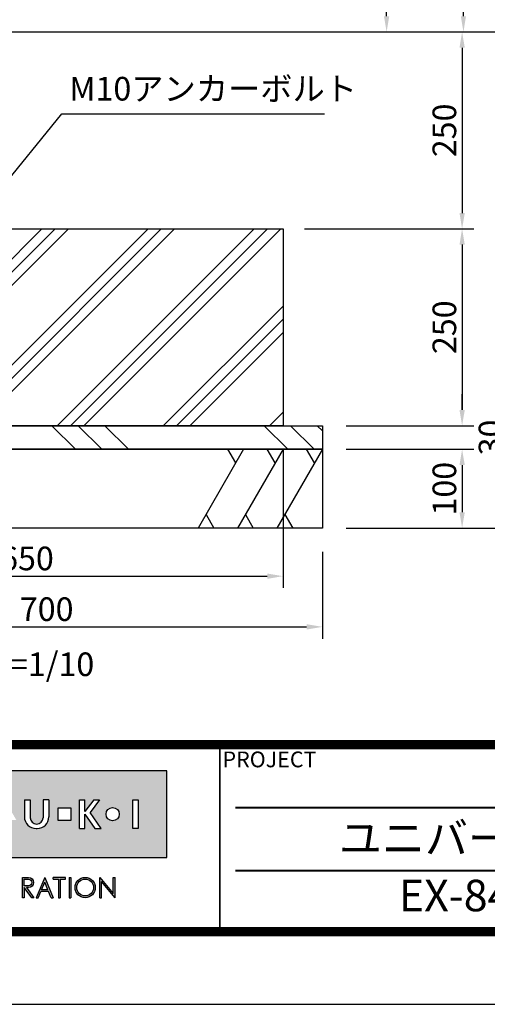
# Model space of a CAD drawing. Extents: x 14682 to 18882, y -14710 to -11740.
# Drawn here: x 16873 to 17466, y -14710 to -13460 of the extents above; entities that cross this region are included whole.
import ezdxf
from ezdxf.enums import TextEntityAlignment as Align

# ---------------------------------------------------------------- set-up
doc = ezdxf.new("R2010")
doc.units = 0
doc.header["$LTSCALE"] = 3
doc.layers.get('0').update_dxf_attribs({"linetype": 'CONTINUOUS'})
doc.layers.get('DEFPOINTS').update_dxf_attribs({"linetype": 'CONTINUOUS'})
for name, color, linetype in [('1', 7, 'CONTINUOUS'), ('P009', 51, 'CONTINUOUS'), ('P019', 71, 'CONTINUOUS'), ('P919', 75, 'CONTINUOUS'), ('P_2DIM', 6, 'CONTINUOUS'), ('P_5DRAWFRAME', 104, 'CONTINUOUS')]:
    doc.layers.add(name, color=color, linetype=linetype)
doc.styles.add('BIGFONT', font='simplex.shx', dxfattribs={"bigfont": 'bigfont.shx'})
doc.styles.get("Standard").update_dxf_attribs({"font": 'simplex.shx', "bigfont": 'bigfont.shx'})
doc.dimstyles.new('STANDARD$0', dxfattribs={"dimtxt": 3, "dimasz": 2, "dimexe": 1.5, "dimexo": 3, "dimgap": 0.75, "dimtad": 1, "dimdec": 1, "dimdsep": 46, "dimtxsty": 'STANDARD', "dimsah": 1, "dimcen": 0, "dimclrt": 230, "dimadec": 0, "dimazin": 0, "dimtfac": 0.6, "dimtdec": 1, "dimtofl": 0, "dimtmove": 2, "dimatfit": 3, "dimfxl": 1, "dimtolj": 1, "dimarcsym": 0})
doc.dimstyles.new('STANDARD$7', dxfattribs={"dimtxt": 3, "dimasz": 2, "dimexe": 1.5, "dimexo": 3, "dimgap": 0.75, "dimtad": 1, "dimdec": 1, "dimdsep": 46, "dimtxsty": 'STANDARD', "dimsah": 1, "dimcen": 0, "dimclrt": 230, "dimadec": 0, "dimazin": 0, "dimtfac": 0.6, "dimtdec": 1, "dimtofl": 0, "dimtmove": 0, "dimatfit": 3, "dimfxl": 1, "dimtolj": 1, "dimarcsym": 0})

# ---------------------------------------------------------------- blocks, each defined once
blk = doc.blocks.new('*D15')
at = {"layer": 'DEFPOINTS', "color": 0}
for p in [(17218.7, -13475.6), (17204.3, -13725.6), (17434.5, -13725.6)]:
    blk.add_point(p, dxfattribs=at)
at = {"layer": 'P_2DIM', "color": 0, "lineweight": -2}
for p, q in [((17248.7, -13475.6), (17449.5, -13475.6)), ((17434.5, -13495.6), (17434.5, -13705.6)), ((17234.3, -13725.6), (17449.5, -13725.6))]:
    blk.add_line(p, q, dxfattribs=at)
at = {"layer": 'P_2DIM', "color": 0}
for points in [[(17431.2, -13495.6), (17437.9, -13495.6), (17434.5, -13475.6)], [(17431.2, -13705.6), (17437.9, -13705.6), (17434.5, -13725.6)]]:
    blk.add_solid(points, dxfattribs=at)
at = {"layer": 'P_2DIM', "color": 230, "insert": (17412, -13600.6), "char_height": 30, "attachment_point": 5, "rotation": 90}
blk.add_mtext('\\A1;250', dxfattribs=at)
blk = doc.blocks.new('*D17')
at = {"layer": 'DEFPOINTS', "color": 0}
for p in [(17248.7, -13475.6), (17257.2, -14105.6), (17528, -14105.6)]:
    blk.add_point(p, dxfattribs=at)
at = {"layer": 'P_2DIM', "color": 0, "lineweight": -2}
for p, q in [((17278.7, -13475.6), (17543, -13475.6)), ((17528, -13495.6), (17528, -14085.6)), ((17287.2, -14105.6), (17543, -14105.6))]:
    blk.add_line(p, q, dxfattribs=at)
at = {"layer": 'P_2DIM', "color": 0}
for points in [[(17524.7, -13495.6), (17531.3, -13495.6), (17528, -13475.6)], [(17524.7, -14085.6), (17531.3, -14085.6), (17528, -14105.6)]]:
    blk.add_solid(points, dxfattribs=at)
at = {"layer": 'P_2DIM', "color": 230, "insert": (17505.5, -13790.6), "char_height": 30, "attachment_point": 5, "rotation": 90}
blk.add_mtext('\\A1;630', dxfattribs=at)
blk = doc.blocks.new('*D18')
at = {"layer": 'DEFPOINTS', "color": 0}
for p in [(16557.2, -14105.6), (17257.2, -14105.6), (17257.2, -14231.1)]:
    blk.add_point(p, dxfattribs=at)
at = {"layer": 'P_2DIM', "color": 0, "lineweight": -2}
for p, q in [((16557.2, -14135.6), (16557.2, -14246.1)), ((17257.2, -14135.6), (17257.2, -14246.1)), ((16577.2, -14231.1), (17237.2, -14231.1))]:
    blk.add_line(p, q, dxfattribs=at)
at = {"layer": 'P_2DIM', "color": 0}
for points in [[(16577.2, -14227.7), (16577.2, -14234.4), (16557.2, -14231.1)], [(17237.2, -14227.7), (17237.2, -14234.4), (17257.2, -14231.1)]]:
    blk.add_solid(points, dxfattribs=at)
at = {"layer": 'P_2DIM', "color": 230, "insert": (16907.2, -14208.6), "char_height": 30, "attachment_point": 5}
blk.add_mtext('\\A1;700', dxfattribs=at)
blk = doc.blocks.new('*D19')
at = {"layer": 'DEFPOINTS', "color": 0}
for p in [(17207.2, -13975.2), (16557.2, -14105.6), (17207.2, -14166.7)]:
    blk.add_point(p, dxfattribs=at)
at = {"layer": 'P_2DIM', "color": 0, "lineweight": -2}
for p, q in [((17207.2, -14005.2), (17207.2, -14181.7)), ((16557.2, -14135.6), (16557.2, -14181.7)), ((16577.2, -14166.7), (17187.2, -14166.7))]:
    blk.add_line(p, q, dxfattribs=at)
at = {"layer": 'P_2DIM', "color": 0}
for points in [[(16577.2, -14163.4), (16577.2, -14170.1), (16557.2, -14166.7)], [(17187.2, -14163.4), (17187.2, -14170.1), (17207.2, -14166.7)]]:
    blk.add_solid(points, dxfattribs=at)
at = {"layer": 'P_2DIM', "color": 230, "insert": (16882.2, -14144.2), "char_height": 30, "attachment_point": 5}
blk.add_mtext('\\A1;650', dxfattribs=at)
blk = doc.blocks.new('*D22')
at = {"layer": 'DEFPOINTS', "color": 0}
for p in [(17257.2, -14005.6), (17257.2, -14105.6), (17434.5, -14105.6)]:
    blk.add_point(p, dxfattribs=at)
at = {"layer": 'P_2DIM', "color": 0, "lineweight": -2}
for p, q in [((17287.2, -14005.6), (17449.5, -14005.6)), ((17434.5, -14025.6), (17434.5, -14085.6)), ((17287.2, -14105.6), (17449.5, -14105.6))]:
    blk.add_line(p, q, dxfattribs=at)
at = {"layer": 'P_2DIM', "color": 0}
for points in [[(17431.2, -14025.6), (17437.9, -14025.6), (17434.5, -14005.6)], [(17431.2, -14085.6), (17437.9, -14085.6), (17434.5, -14105.6)]]:
    blk.add_solid(points, dxfattribs=at)
at = {"layer": 'P_2DIM', "color": 230, "insert": (17412, -14055.6), "char_height": 30, "attachment_point": 5, "rotation": 90}
blk.add_mtext('\\A1;100', dxfattribs=at)
blk = doc.blocks.new('*D23')
at = {"layer": 'DEFPOINTS', "color": 0}
for p in [(17204.3, -13725.6), (17257.2, -13975.6), (17434.5, -13975.6)]:
    blk.add_point(p, dxfattribs=at)
at = {"layer": 'P_2DIM', "color": 0, "lineweight": -2}
for p, q in [((17234.3, -13725.6), (17449.5, -13725.6)), ((17434.5, -13745.6), (17434.5, -13955.6)), ((17287.2, -13975.6), (17449.5, -13975.6))]:
    blk.add_line(p, q, dxfattribs=at)
at = {"layer": 'P_2DIM', "color": 0}
for points in [[(17431.2, -13745.6), (17437.9, -13745.6), (17434.5, -13725.6)], [(17431.2, -13955.6), (17437.9, -13955.6), (17434.5, -13975.6)]]:
    blk.add_solid(points, dxfattribs=at)
at = {"layer": 'P_2DIM', "color": 230, "insert": (17412, -13850.6), "char_height": 30, "attachment_point": 5, "rotation": 90}
blk.add_mtext('\\A1;250', dxfattribs=at)
blk = doc.blocks.new('*D24')
at = {"layer": 'DEFPOINTS', "color": 0}
for p in [(17257.2, -13975.6), (17257.2, -14005.6), (17434.5, -14005.6)]:
    blk.add_point(p, dxfattribs=at)
at = {"layer": 'P_2DIM', "color": 0, "lineweight": -2}
for p, q in [((17434.5, -13955.6), (17434.5, -13935.6)), ((17287.2, -13975.6), (17449.5, -13975.6)), ((17287.2, -14005.6), (17449.5, -14005.6)), ((17434.5, -14025.6), (17434.5, -14045.6))]:
    blk.add_line(p, q, dxfattribs=at)
at = {"layer": 'P_2DIM', "color": 0}
for points in [[(17431.2, -13955.6), (17437.9, -13955.6), (17434.5, -13975.6)], [(17431.2, -14025.6), (17437.9, -14025.6), (17434.5, -14005.6)]]:
    blk.add_solid(points, dxfattribs=at)
at = {"layer": 'P_2DIM', "color": 230, "insert": (17470.6, -13990.6), "char_height": 30, "attachment_point": 5, "rotation": 90}
blk.add_mtext('\\A1;30', dxfattribs=at)
blk = doc.blocks.new('*D25')
at = {"layer": 'DEFPOINTS', "color": 0}
for p in [(16730.7, -12817.1), (17338.7, -12817.1), (17188.7, -13475.6)]:
    blk.add_point(p, dxfattribs=at)
at = {"layer": 'P_2DIM', "color": 0, "lineweight": -2}
for p, q in [((16760.7, -12817.1), (17353.7, -12817.1)), ((17338.7, -13455.6), (17338.7, -12837.1)), ((17218.7, -13475.6), (17353.7, -13475.6))]:
    blk.add_line(p, q, dxfattribs=at)
at = {"layer": 'P_2DIM', "color": 0}
for points in [[(17335.3, -12837.1), (17342, -12837.1), (17338.7, -12817.1)], [(17335.3, -13455.6), (17342, -13455.6), (17338.7, -13475.6)]]:
    blk.add_solid(points, dxfattribs=at)
at = {"layer": 'P_2DIM', "color": 230, "insert": (17316.2, -13146.4), "char_height": 30, "attachment_point": 5, "rotation": 90}
blk.add_mtext('\\A1;659', dxfattribs=at)
blk = doc.blocks.new('*D4')
at = {"layer": 'DEFPOINTS', "color": 0}
for p in [(17155.6, -12722.6), (17528, -12722.6), (17188.7, -13475.6)]:
    blk.add_point(p, dxfattribs=at)
at = {"layer": 'P_2DIM', "color": 0, "lineweight": -2}
for p, q in [((17185.6, -12722.6), (17543, -12722.6)), ((17528, -13455.6), (17528, -12742.6)), ((17218.7, -13475.6), (17543, -13475.6))]:
    blk.add_line(p, q, dxfattribs=at)
at = {"layer": 'P_2DIM', "color": 0}
for points in [[(17524.7, -12742.6), (17531.3, -12742.6), (17528, -12722.6)], [(17524.7, -13455.6), (17531.3, -13455.6), (17528, -13475.6)]]:
    blk.add_solid(points, dxfattribs=at)
at = {"layer": 'P_2DIM', "color": 230, "insert": (17505.5, -13099.1), "char_height": 30, "attachment_point": 5, "rotation": 90}
blk.add_mtext('\\A1;753', dxfattribs=at)
blk = doc.blocks.new('*D5')
at = {"layer": 'DEFPOINTS', "color": 0}
for p in [(17083.4, -12677.7), (17623.9, -12677.7), (17188.7, -13475.6)]:
    blk.add_point(p, dxfattribs=at)
at = {"layer": 'P_2DIM', "color": 0, "lineweight": -2}
for p, q in [((17113.4, -12677.7), (17638.9, -12677.7)), ((17623.9, -13455.6), (17623.9, -12697.7)), ((17218.7, -13475.6), (17638.9, -13475.6))]:
    blk.add_line(p, q, dxfattribs=at)
at = {"layer": 'P_2DIM', "color": 0}
for points in [[(17620.6, -12697.7), (17627.3, -12697.7), (17623.9, -12677.7)], [(17620.6, -13455.6), (17627.3, -13455.6), (17623.9, -13475.6)]]:
    blk.add_solid(points, dxfattribs=at)
at = {"layer": 'P_2DIM', "color": 230, "insert": (17593.6, -13076.7), "char_height": 30, "attachment_point": 5, "rotation": 90}
blk.add_mtext('\\A1;(798)飲み口までの高さ', dxfattribs=at)
blk = doc.blocks.new('*D7')
at = {"layer": 'DEFPOINTS', "color": 0}
for p in [(17047.4, -12802.1), (17436.2, -12802.1), (17188.7, -13475.6)]:
    blk.add_point(p, dxfattribs=at)
at = {"layer": 'P_2DIM', "color": 0, "lineweight": -2}
for p, q in [((17077.4, -12802.1), (17451.2, -12802.1)), ((17436.2, -13455.6), (17436.2, -12822.1)), ((17218.7, -13475.6), (17451.2, -13475.6))]:
    blk.add_line(p, q, dxfattribs=at)
at = {"layer": 'P_2DIM', "color": 0}
for points in [[(17432.9, -12822.1), (17439.5, -12822.1), (17436.2, -12802.1)], [(17432.9, -13455.6), (17439.5, -13455.6), (17436.2, -13475.6)]]:
    blk.add_solid(points, dxfattribs=at)
at = {"layer": 'P_2DIM', "color": 230, "insert": (17405.9, -13138.9), "char_height": 30, "attachment_point": 5, "rotation": 90}
blk.add_mtext('\\A1;(673)', dxfattribs=at)
blk = doc.blocks.new('DFP3')
h = blk.add_hatch(color=83)
h.paths.add_polyline_path([(180.78, 29.65), (180.78, 18.65), (237.78, 18.65), (237.78, 29.65)])
h.paths.add_polyline_path([(204.18, 24.95), (204.18, 23.35), (202.58, 23.35), (202.58, 24.95)], flags=16)
h.paths.add_polyline_path([(207.47, 25.98), (207.7, 25.98, -1), (207.7, 22.32), (207.47, 22.32, -1)], flags=16)
h.paths.add_polyline_path([(208.91, 24.15, -1), (206.26, 24.15, -1)], flags=0)
h.paths.add_polyline_path([(201.26, 25.98), (201.26, 25.42), (200.22, 25.42), (200.22, 22.32), (199.49, 22.32), (199.49, 25.42), (198.44, 25.42), (198.44, 25.98)], flags=16)
h.paths.add_polyline_path([(212.4, 24.15, -1), (210.72, 24.15, -1)], flags=16)
h.paths.add_polyline_path([(197.95, 23.4), (196.11, 23.4), (197.03, 25)], flags=16)
h.paths.add_polyline_path([(213.51, 25.98), (214.79, 25.98, -0.82684), (215.13, 24.22, -0.923579), (214.98, 22.32), (213.51, 22.32)], flags=16)
h.paths.add_polyline_path([(193.02, 22.32), (192.8, 22.32, -1), (192.8, 25.98), (193.02, 25.98, -1)], flags=16)
h.paths.add_polyline_path([(214.16, 25.48), (214.64, 25.48, -1), (214.64, 24.46), (214.16, 24.46)], flags=0)
h.paths.add_polyline_path([(214.16, 23.98), (214.74, 23.98, -1.000001), (214.74, 22.82), (214.16, 22.82)], flags=0)
h.paths.add_polyline_path([(194.24, 24.15, -1), (191.58, 24.15, -1)], flags=0)
h.paths.add_polyline_path([(216.85, 23.4), (217.77, 25), (218.69, 23.4)], flags=16)
h.paths.add_polyline_path([(189.52, 24.15, -1), (187.84, 24.15, -1)], flags=16)
h.paths.add_polyline_path([(219.72, 25.98), (220.45, 25.98), (220.45, 23.7, 1), (222.09, 23.7), (222.09, 25.98), (222.82, 25.98), (222.82, 23.8, -0.414214), (221.34, 22.32), (221.2, 22.32, -0.414214), (219.72, 23.8)], flags=16)
h.paths.add_polyline_path([(187.07, 25.98), (185.87, 24.36), (187.27, 22.32), (186.48, 22.32), (185.21, 24.15), (185.21, 22.32), (184.5, 22.32), (184.5, 25.98), (185.21, 25.98), (185.21, 24.48), (186.35, 25.98)], flags=16)
h.paths.add_polyline_path([(224, 24.95), (225.6, 24.95), (225.6, 23.35), (224, 23.35)], flags=16)
h.paths.add_polyline_path([(226.69, 25.98), (227.39, 25.98), (227.39, 24.48), (228.53, 25.98), (229.26, 25.98), (228.05, 24.36), (229.45, 22.32), (228.66, 22.32), (227.39, 24.15), (227.39, 22.32), (226.69, 22.32)], flags=16)
h.paths.add_polyline_path([(231.76, 24.15, -1), (230.08, 24.15, -1)], flags=16)
h.paths.add_polyline_path([(233.49, 25.98), (234.17, 25.98), (234.17, 22.32), (233.49, 22.32)], flags=16)
h = blk.add_hatch(color=0)
h.paths.add_polyline_path([(220, 14.83), (220.24, 14.83, 1), (220.24, 16.12), (219.48, 16.12), (219.48, 13.54), (219.7, 13.54), (219.7, 14.83), (220.64, 13.54), (220.91, 13.54)])
h.paths.add_polyline_path([(219.7, 15.06), (219.7, 15.9), (220.24, 15.9, -1), (220.24, 15.06)], flags=16)
h = blk.add_hatch(color=0)
h.paths.add_polyline_path([(222.29, 16.12), (221.22, 13.54), (221.46, 13.54), (221.79, 14.33), (222.79, 14.33), (223.12, 13.54), (223.36, 13.54)])
h.paths.add_polyline_path([(222.29, 15.53), (222.7, 14.55), (221.88, 14.55)], flags=16)
blk.add_hatch(color=0).paths.add_polyline_path([(223.37, 16.1), (223.37, 15.88), (224.04, 15.88), (224.04, 13.52), (224.26, 13.52), (224.26, 15.88), (224.93, 15.88), (224.93, 16.1)])
h = blk.add_hatch(color=0)
h.paths.add_polyline_path([(225.63, 16.12), (225.4, 16.12), (225.4, 13.54), (225.63, 13.54)])
h.paths.add_polyline_path([(226.14, 14.83, 1), (228.73, 14.83, 1)])
h.paths.add_polyline_path([(228.5, 14.83, -1), (226.37, 14.83, -1)], flags=16)
h.paths.add_polyline_path([(229.28, 13.54), (229.5, 13.54), (229.5, 15.58), (231.22, 13.54), (231.22, 16.12), (230.99, 16.12), (230.99, 14.08), (229.28, 16.12)])
at = {"color": 0}
for p, q in [((21.5, 33.5), (408, 33.5)), ((21.5, 33.45), (408, 33.45)), ((21.5, 33.4), (408, 33.4)), ((21.5, 33.35), (408, 33.35)), ((21.5, 33.3), (408, 33.3)), ((21.5, 33.25), (408, 33.25)), ((21.5, 33.2), (408, 33.2)), ((21.5, 33.15), (408, 33.15)), ((21.5, 33.1), (408, 33.1)), ((21.5, 33.05), (408, 33.05)), ((21.5, 33), (408, 33)), ((21.5, 32.95), (408, 32.95)), ((21.5, 32.9), (408, 32.9)), ((21.5, 32.85), (408, 32.85)), ((21.5, 32.8), (408, 32.8)), ((21.5, 32.75), (408, 32.75)), ((21.5, 32.7), (408, 32.7)), ((21.5, 32.65), (408, 32.65)), ((21.5, 32.6), (408, 32.6)), ((21.5, 32.55), (408, 32.55)), ((244.47, 33), (244.47, 9)), ((244.53, 33), (244.53, 9)), ((21.5, 32.5), (408, 32.5)), ((246.5, 25.03), (321.5, 25.03)), ((246.5, 24.97), (321.5, 24.97)), ((246.5, 17.03), (321.5, 17.03)), ((246.5, 16.97), (321.5, 16.97)), ((222.29, 16.12), (221.22, 13.54)), ((221.88, 14.55), (222.29, 15.53)), ((222.29, 16.12), (223.36, 13.54)), ((222.7, 14.55), (222.29, 15.53)), ((224.93, 16.11), (223.37, 16.11)), ((224.93, 16.1), (223.37, 16.1)), ((223.37, 15.88), (223.37, 16.1)), ((223.37, 15.88), (224.04, 15.88)), ((224.04, 15.88), (224.04, 13.52)), ((224.26, 15.88), (224.26, 13.52)), ((224.26, 15.88), (224.93, 15.88)), ((224.93, 15.88), (224.93, 16.1)), ((225.4, 16.12), (225.4, 13.54)), ((225.4, 16.12), (225.63, 16.12)), ((225.63, 16.12), (225.63, 13.54)), ((229.28, 13.54), (229.28, 16.12)), ((229.28, 16.12), (230.99, 14.08)), ((229.5, 13.54), (229.5, 15.58)), ((231.22, 13.54), (229.5, 15.58)), ((230.99, 14.08), (230.99, 16.12)), ((230.99, 16.12), (231.22, 16.12)), ((231.22, 13.54), (231.22, 16.12)), ((221.46, 13.54), (221.79, 14.33)), ((222.79, 14.33), (221.79, 14.33)), ((222.7, 14.55), (221.88, 14.55)), ((223.12, 13.54), (222.79, 14.33)), ((221.22, 13.54), (221.46, 13.54)), ((223.12, 13.54), (223.36, 13.54)), ((224.04, 13.52), (224.26, 13.52)), ((225.4, 13.54), (225.63, 13.54)), ((229.28, 13.54), (229.5, 13.54)), ((21.5, 9.75), (408, 9.75)), ((21.5, 9.7), (408, 9.7)), ((21.5, 9.65), (408, 9.65)), ((21.5, 9.6), (408, 9.6)), ((21.5, 9.55), (408, 9.55)), ((21.5, 9.5), (408, 9.5)), ((21.5, 9.45), (408, 9.45)), ((21.5, 9.4), (408, 9.4)), ((21.5, 9.35), (408, 9.35)), ((21.5, 9.3), (408, 9.3)), ((21.5, 9.25), (408, 9.25)), ((21.5, 9.2), (408, 9.2)), ((21.5, 9.15), (408, 9.15)), ((21.5, 9.1), (408, 9.1)), ((21.5, 9.05), (408, 9.05)), ((21.5, 9), (408, 9)), ((21.5, 8.95), (408, 8.95)), ((21.5, 8.9), (408, 8.9)), ((21.5, 8.85), (408, 8.85)), ((21.5, 8.8), (408, 8.8)), ((21.5, 8.75), (408, 8.75))]:
    blk.add_line(p, q, dxfattribs=at)
at = {"color": 83}
for p, q in [((219.72, 25.98), (220.45, 25.98)), ((219.72, 25.98), (219.72, 23.8)), ((220.45, 25.98), (220.45, 23.7)), ((222.82, 25.98), (222.09, 25.98)), ((222.09, 25.98), (222.09, 23.7)), ((222.82, 25.98), (222.82, 23.8)), ((226.69, 25.98), (227.39, 25.98)), ((226.69, 22.32), (226.69, 25.98)), ((228.53, 25.98), (227.39, 24.48)), ((227.39, 24.48), (227.39, 25.98)), ((229.26, 25.98), (228.05, 24.36)), ((228.53, 25.98), (229.26, 25.98)), ((233.49, 22.32), (233.49, 25.98)), ((233.49, 25.98), (234.17, 25.98)), ((234.17, 25.98), (234.17, 22.32)), ((224, 23.35), (224, 24.95)), ((224, 24.95), (225.6, 24.95)), ((225.6, 24.95), (225.6, 23.35)), ((227.39, 22.32), (227.39, 24.15)), ((227.39, 24.15), (228.66, 22.32)), ((229.45, 22.32), (228.05, 24.36)), ((225.6, 23.35), (224, 23.35)), ((221.2, 22.32), (221.34, 22.32)), ((226.69, 22.32), (227.39, 22.32)), ((228.66, 22.32), (229.45, 22.32)), ((234.17, 22.32), (233.49, 22.32))]:
    blk.add_line(p, q, dxfattribs=at)
blk.add_lwpolyline([(180.78, 18.65), (237.78, 18.65), (237.78, 29.65), (180.78, 29.65)], close=True, dxfattribs=at)
at = {"color": 0}
for points in [[(219.48, 16.12), (220.24, 16.12, -1), (220.24, 14.83), (220, 14.83), (220.91, 13.54), (220.64, 13.54), (219.7, 14.83), (219.7, 13.54), (219.48, 13.54), (219.48, 16.12)], [(219.7, 15.9), (220.24, 15.9, -1), (220.24, 15.06), (219.7, 15.06), (219.7, 15.9)]]:
    blk.add_lwpolyline(points, format="xyb", dxfattribs=at)
at = {"color": 83}
blk.add_circle((230.92, 24.15), 0.84, dxfattribs=at)
at = {"color": 0}
for radius in [1.29, 1.07]:
    blk.add_circle((227.43, 14.83), radius, dxfattribs=at)
at = {"color": 83}
for centre, radius, start, end in [((221.2, 23.8), 1.48, 180, 270), ((221.34, 23.8), 1.48, 270, 0), ((221.27, 23.7), 0.818, 180, 0)]:
    blk.add_arc(centre, radius, start, end, dxfattribs=at)
at = {"layer": 'DEFPOINTS', "color": 0}
blk.add_line((0, 0), (420, 0), dxfattribs=at)
at = {"color": 0, "style": 'BIGFONT'}
blk.add_text('PROJECT', height=2, dxfattribs=at).set_placement((244.86, 30.1))
at = {"color": 83, "ltscale": 0.5, "style": 'BIGFONT', "flags": 8}
for tag, p in [('REV04', (26.47, 27.61)), ('REV03', (26.47, 21.7)), ('REV02', (26.47, 15.58)), ('REV01', (26.47, 10.33))]:
    blk.add_attdef(tag, text='', height=2, dxfattribs=at).set_placement(p, align=Align.BOTTOM_LEFT)
for tag, p in [('REVD4', (80.98, 27.61)), ('R4D', (92.67, 27.61)), ('R4C', (101.8, 27.61)), ('R4A', (110.92, 27.61)), ('REVD3', (80.98, 21.7)), ('R3D', (92.67, 21.7)), ('R3C', (101.8, 21.7)), ('R3A', (110.92, 21.7)), ('REVD2', (80.98, 15.58)), ('R2D', (92.67, 15.58)), ('R2C', (101.8, 15.58)), ('R2A', (110.92, 15.58)), ('REVD1', (80.98, 10.33)), ('R1D', (92.67, 10.33)), ('R1C', (101.8, 10.33)), ('R1A', (110.92, 10.33))]:
    blk.add_attdef(tag, text='', height=2, dxfattribs=at).set_placement(p, align=Align.BOTTOM_CENTER)
at = {"color": 83, "style": 'BIGFONT'}
for tag, height, p in [('PROJECT1', 4, (283.38, 25.6)), ('DATE', 3, (344.68, 25.84)), ('SCALE', 3, (379.68, 25.84)), ('PROJECT2', 4, (284.2, 17.84)), ('PROJECT3', 4, (284.2, 10.57)), ('DWGNO', 3, (358.68, 10.57))]:
    blk.add_attdef(tag, text='', height=height, dxfattribs=at).set_placement(p, align=Align.BOTTOM_CENTER)

msp = doc.modelspace()

# ---------------------------------------------------------------- hatches: boundary and pattern name
at = {"layer": 'P919'}
h = msp.add_hatch(dxfattribs=at)
h.set_pattern_fill('PLAST', color=256, scale=15, angle=45, style=0)
h.set_pattern_definition([(45, (4640.81, 3345.8), (-67.3519, 67.3519), []), (45, (4632.39, 3354.22), (-67.3519, 67.3519), []), (45, (4623.97, 3362.64), (-67.3519, 67.3519), [])])
h.paths.add_polyline_path([(17207.21, -13725.6), (16791.11, -13725.6), (16791.11, -13753.6), (16792.83, -13765.34), (16791.07, -13765.65), (16791.46, -13767.85), (16776.96, -13767.85), (16777.35, -13765.65), (16775.59, -13765.34), (16777.31, -13753.6), (16777.31, -13725.6), (16664.11, -13725.6), (16664.11, -13753.6), (16665.83, -13765.34), (16664.07, -13765.65), (16664.46, -13767.85), (16649.96, -13767.85), (16650.35, -13765.65), (16648.59, -13765.34), (16650.31, -13753.6), (16650.31, -13725.6), (16557.21, -13725.6), (16557.21, -13975.6), (17207.21, -13975.6)])
h.paths.add_polyline_path([(16539.01, -13847.06), (16625.44, -13847.06), (16625.44, -13892.06), (16539.01, -13892.06)], flags=9)
h.paths.add_polyline_path([(16677.5, -13847.06), (16763.92, -13847.06), (16763.92, -13892.06), (16677.5, -13892.06)], flags=24)
h = msp.add_hatch(dxfattribs=at)
h.set_pattern_fill('PLAST', color=256, scale=30, angle=315, style=0)
h.set_pattern_definition([(315, (4710.8, 3345.8), (134.7038, 134.7038), []), (315, (4727.64, 3362.64), (134.7038, 134.7038), []), (315, (4744.48, 3379.48), (134.7038, 134.7038), [])])
h.paths.add_polyline_path([(16557.21, -13975.6), (17257.21, -13975.6), (17257.21, -14005.6), (16557.21, -14005.6)])

# ---------------------------------------------------------------- linework, layer by layer
at = {"layer": '1'}
msp.add_line((16682.21, -13475.6), (18259.66, -13475.6), dxfattribs=at)
at = {"layer": 'P019'}
for points in [[(16557.21, -13725.6), (17207.21, -13725.6), (17207.21, -13975.6), (16557.21, -13975.6)], [(16557.21, -13975.6), (17257.21, -13975.6), (17257.21, -14005.6), (16557.21, -14005.6)], [(16557.21, -14005.6), (17257.21, -14005.6), (17257.21, -14105.6), (16557.21, -14105.6)]]:
    msp.add_lwpolyline(points, close=True, dxfattribs=at)
at = {"layer": 'P919'}
for p, q in [((17157.21, -14005.6), (17099.47, -14105.6)), ((17147.21, -14022.92), (17137.21, -14005.6)), ((17207.21, -14005.6), (17149.47, -14105.6)), ((17197.21, -14022.92), (17187.21, -14005.6)), ((17257.21, -14005.6), (17199.47, -14105.6)), ((17247.21, -14022.92), (17237.21, -14005.6)), ((17109.47, -14088.28), (17119.47, -14105.6)), ((17159.47, -14088.28), (17169.47, -14105.6)), ((17209.47, -14088.28), (17219.47, -14105.6))]:
    msp.add_line(p, q, dxfattribs=at)

# ---------------------------------------------------------------- block references
at = {"layer": 'P_5DRAWFRAME'}
ref = msp.add_blockref('DFP3', (14681.77, -14710.39), dxfattribs=dict(at, xscale=10, yscale=10, zscale=10))
ref.add_attrib('PROJECT2', 'ユニバーサル水飲み', dxfattribs={"layer": '0', "color": 83, "height": 40, "style": 'BIGFONT'}).set_placement((17523.78, -14531.97), align=Align.BOTTOM_CENTER)
ref.add_attrib('PROJECT3', 'EX-84190DKS', dxfattribs={"layer": '0', "color": 83, "height": 40, "style": 'BIGFONT'}).set_placement((17523.78, -14604.72), align=Align.BOTTOM_CENTER)

# ---------------------------------------------------------------- texts
at = {"layer": 'P009', "insert": (16704.34, -14263.58), "char_height": 30, "width": 733.3162, "attachment_point": 1, "style": 'BIGFONT'}
msp.add_mtext('{\\C60;外観図 S=1/10}', dxfattribs=at)
at = {"layer": 'P_2DIM', "color": 230, "insert": (16935.95, -13572.06), "char_height": 30, "attachment_point": 7}
msp.add_mtext('M10アンカーボルト', dxfattribs=at)

# ---------------------------------------------------------------- dimensions: what is measured, and where the dimension line sits
at = {"layer": 'P_2DIM'}
for base, p2, text, override, picture, middle in [((17623.94, -12677.73), (17083.4, -12677.73), '(<>)飲み口までの高さ', {"dimscale": 10, "dimdec": 0, "dimtvp": 1}, '*D5', (17593.58, -13076.66)), ((17436.21, -12802.12), (17047.36, -12802.12), '(<>)', {"dimscale": 10, "dimrnd": 1, "dimtvp": 1}, '*D7', (17405.85, -13138.86))]:
    dim = msp.add_linear_dim(base=base, p1=(17188.67, -13475.6), p2=p2, angle=90, text=text, dimstyle='STANDARD$0', override=override, dxfattribs=at)
    dim.commit()
    dim.dimension.update_dxf_attribs({"geometry": picture, "text_midpoint": middle})
for base, p1, p2, override, picture, middle in [((17528.01, -12722.63), (17188.67, -13475.6), (17155.6, -12722.63), {"dimscale": 10}, '*D4', (17505.51, -13099.12)), ((17338.67186704, -12817.10038913), (17188.67190678, -13475.60038913), (16730.74428201, -12817.10038913), {"dimscale": 10, "dimdec": 0, "dimrnd": 0, "dimtmove": 1}, '*D25', (17316.17186704, -13146.35038913)), ((17434.54, -13725.6), (17218.67, -13475.6), (17204.25, -13725.6), {"dimscale": 10, "dimtvp": 1}, '*D15', (17412.04, -13600.6)), ((17528.01, -14105.6), (17248.67, -13475.6), (17257.21, -14105.6), {"dimscale": 10, "dimtvp": 1}, '*D17', (17505.51, -13790.6)), ((17434.54, -13975.6), (17204.25, -13725.6), (17257.21, -13975.6), {"dimscale": 10, "dimtvp": 1}, '*D23', (17412.04, -13850.6)), ((17434.54, -14105.6), (17257.21, -14005.6), (17257.21, -14105.6), {"dimscale": 10, "dimtvp": 1}, '*D22', (17412.04, -14055.6))]:
    dim = msp.add_linear_dim(base=base, p1=p1, p2=p2, angle=90, dimstyle='STANDARD$0', override=override, dxfattribs=at)
    dim.commit()
    dim.dimension.update_dxf_attribs({"geometry": picture, "text_midpoint": middle})
dim = msp.add_linear_dim(base=(17434.54, -14005.6), p1=(17257.21, -13975.6), p2=(17257.21, -14005.6), angle=90, dimstyle='STANDARD$0', override={"dimscale": 10, "dimtvp": 1}, dxfattribs=at)
dim.commit()
dim.dimension.update_dxf_attribs({"geometry": '*D24', "text_midpoint": (17470.58, -13990.6), "dimtype": 160})
for base, p2, picture, middle in [((17207.21, -14166.74), (17207.21, -13975.21), '*D19', (16882.21, -14144.24)), ((17257.21, -14231.08), (17257.21, -14105.6), '*D18', (16907.21, -14208.58))]:
    dim = msp.add_linear_dim(base=base, p1=(16557.21, -14105.6), p2=p2, dimstyle='STANDARD$0', override={"dimscale": 10, "dimtvp": 1}, dxfattribs=at)
    dim.commit()
    dim.dimension.update_dxf_attribs({"geometry": picture, "text_midpoint": middle})

# ---------------------------------------------------------------- leaders
at = {"layer": 'P_2DIM', "annotation_type": 0, "has_hookline": 1, "hookline_direction": 0, "text_width": 324.11}
msp.add_leader([(16816.29, -13715.39), (16926.45, -13579.56), (16928.45, -13579.56)], dimstyle='STANDARD$7', override={"dimscale": 10}, dxfattribs=at)

doc.saveas('drawing.dxf')
